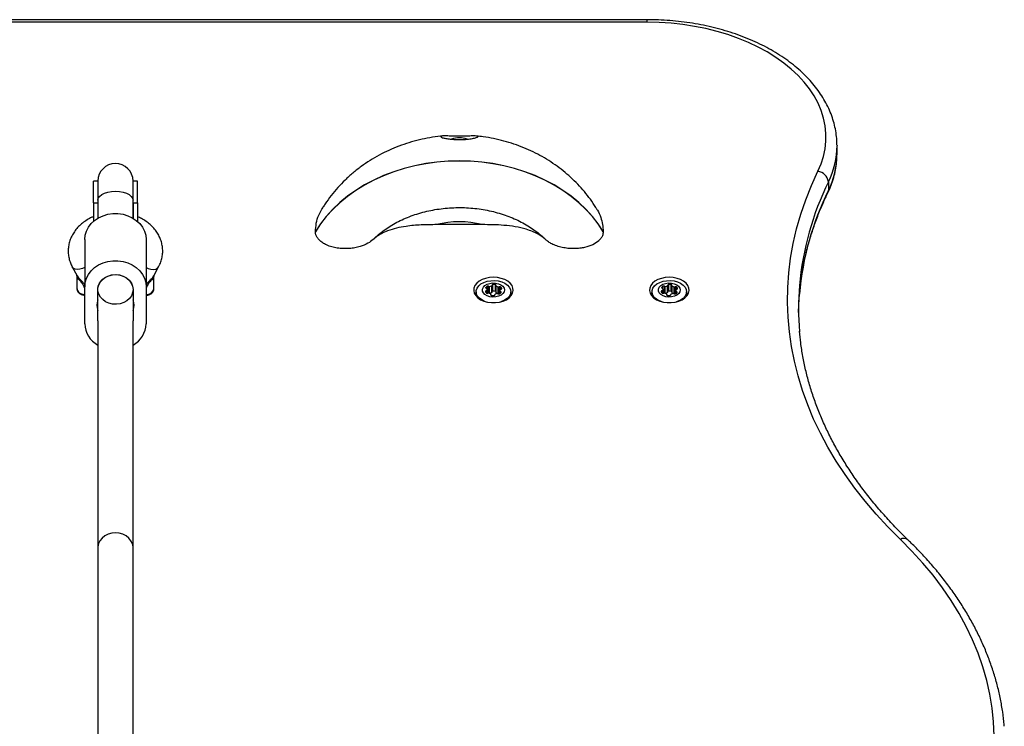
# Model space of a CAD drawing. Units: millimetres. Extents: x 2166 to 16465, y 3671 to 12708.
# Drawn here: x 10220 to 10668, y 10826 to 11148 of the extents above; entities that cross this region are included whole.
import ezdxf

# ---------------------------------------------------------------- set-up
doc = ezdxf.new("R2010")
doc.units = ezdxf.units.MM
doc.header["$LTSCALE"] = 50

msp = doc.modelspace()

# ---------------------------------------------------------------- linework, layer by layer
at = {"color": 7, "linetype": 'Continuous', "lineweight": 25}
for p, q in [((10505.46, 11147.76), (10005.46, 11147.78)), ((10505.46, 11146.59), (10005.46, 11146.61)), ((10591.76, 11090.74), (10591.76, 11090.5)), ((10591.76, 11086.67), (10591.76, 11090.5)), ((10591.76, 11086.33), (10591.76, 11086.67)), ((10255.46, 11074.3), (10253.46, 11074.3)), ((10253.46, 11064.47), (10253.46, 11074.3)), ((10255.46, 11074.3), (10255.46, 11065.58)), ((10273.46, 11074.3), (10271.46, 11074.3)), ((10271.46, 11065.58), (10271.46, 11074.3)), ((10273.46, 11064.47), (10273.46, 11074.3)), ((10587.86, 11074), (10587.86, 11070.17)), ((10255.46, 11065.58), (10255.46, 11057.46)), ((10271.46, 11057.46), (10271.46, 11065.58)), ((10253.46, 11064.47), (10253.46, 11056.03)), ((10253.46, 11064.47), (10255.46, 11064.47)), ((10255.46, 11064.47), (10255.46, 11057.46)), ((10271.46, 11064.47), (10271.46, 11057.46)), ((10271.46, 11064.47), (10273.46, 11064.47)), ((10273.46, 11064.47), (10273.46, 11056.03)), ((10430.27, 11054.5), (10409.58, 11054.5)), ((10249.46, 11047.77), (10249.46, 11026.26)), ((10277.46, 11047.77), (10277.46, 11026.26)), ((10354.47, 11051.29), (10354.47, 11051.34)), ((10381.46, 11048.43), (10380.68, 11047.67)), ((10381.77, 11048.72), (10381.46, 11048.43)), ((10458.47, 11048.36), (10458.14, 11048.67)), ((10459.17, 11047.67), (10458.47, 11048.36)), ((10485.38, 11051.34), (10485.38, 11051.29)), ((10243.84, 11035.26), (10246.05, 11031.2)), ((10280.86, 11031.18), (10283.08, 11035.26)), ((10245.96, 11031.36), (10245.96, 11025.27)), ((10280.96, 11025.27), (10280.96, 11031.36)), ((10249.46, 11009.4), (10249.46, 11026.26)), ((10255.46, 11020.25), (10255.46, 11025)), ((10271.46, 11025), (10271.46, 11020.25)), ((10277.46, 11026.26), (10277.46, 11009.4)), ((10432.02, 11025.67), (10432.02, 11025.86)), ((10432.58, 11025.26), (10432.58, 11026.48)), ((10432.61, 11023.23), (10432.61, 11025.02)), ((10433.21, 11023.38), (10433.21, 11026.44)), ((10433.63, 11023.28), (10433.63, 11026.35)), ((10434.68, 11023.6), (10434.68, 11026.67)), ((10434.84, 11023.82), (10434.84, 11026.89)), ((10435.19, 11024.21), (10435.19, 11027.27)), ((10436.35, 11024.14), (10436.35, 11027.21)), ((10436.59, 11026.75), (10436.59, 11023.68)), ((10436.7, 11023.5), (10436.7, 11026.56)), ((10437.66, 11023.07), (10437.66, 11026.13)), ((10438.09, 11023.12), (10438.09, 11026.19)), ((10438.72, 11025.11), (10438.72, 11026.15)), ((10439.22, 11025.37), (10439.22, 11025.47)), ((10512.02, 11025.67), (10512.02, 11025.86)), ((10512.58, 11025.26), (10512.58, 11026.48)), ((10512.61, 11023.23), (10512.61, 11025.02)), ((10513.21, 11023.38), (10513.21, 11026.44)), ((10513.63, 11023.28), (10513.63, 11026.35)), ((10514.68, 11023.6), (10514.68, 11026.67)), ((10514.84, 11023.82), (10514.84, 11026.89)), ((10515.19, 11024.21), (10515.19, 11027.27)), ((10516.35, 11024.14), (10516.35, 11027.21)), ((10516.59, 11026.75), (10516.59, 11023.68)), ((10516.7, 11023.5), (10516.7, 11026.56)), ((10517.66, 11023.07), (10517.66, 11026.13)), ((10518.09, 11023.12), (10518.09, 11026.19)), ((10518.72, 11025.11), (10518.72, 11026.15)), ((10519.22, 11025.37), (10519.22, 11025.47)), ((10427.55, 11023.98), (10427.55, 11021.97)), ((10432.14, 11023.45), (10432.14, 11024.34)), ((10432.48, 11023.25), (10432.48, 11024.53)), ((10433.23, 11023.36), (10433.21, 11023.38)), ((10434.28, 11022.45), (10434.28, 11022.65)), ((10434.3, 11022.41), (10434.3, 11022.74)), ((10436.06, 11022.6), (10436.06, 11022.43)), ((10436.07, 11022.45), (10436.07, 11022.55)), ((10438.39, 11024.47), (10438.39, 11023.05)), ((10438.42, 11023.07), (10438.42, 11024.21)), ((10438.71, 11023.29), (10438.71, 11023.99)), ((10443.35, 11021.97), (10443.35, 11023.98)), ((10507.55, 11023.98), (10507.55, 11021.97)), ((10512.14, 11023.45), (10512.14, 11024.34)), ((10512.48, 11023.25), (10512.48, 11024.53)), ((10513.23, 11023.36), (10513.21, 11023.38)), ((10514.28, 11022.45), (10514.28, 11022.65)), ((10514.3, 11022.41), (10514.3, 11022.74)), ((10516.06, 11022.6), (10516.06, 11022.43)), ((10516.07, 11022.45), (10516.07, 11022.55)), ((10518.39, 11024.47), (10518.39, 11023.05)), ((10518.42, 11023.07), (10518.42, 11024.21)), ((10518.71, 11023.29), (10518.71, 11023.99)), ((10523.35, 11021.97), (10523.35, 11023.98)), ((10255.46, 11015.41), (10255.46, 11020.25)), ((10271.46, 11020.25), (10271.46, 11015.41)), ((10255.46, 11010.67), (10255.46, 11015.41)), ((10271.46, 11015.41), (10271.46, 11010.67)), ((10255.46, 11010.67), (10255.46, 10907.5)), ((10271.46, 10907.5), (10271.46, 11010.67)), ((10255.46, 10907.5), (10255.46, 10753.16)), ((10271.46, 10753.16), (10271.46, 10907.5))]:
    msp.add_line(p, q, dxfattribs=at)
at = {"color": 7, "linetype": 'Continuous', "lineweight": 25, "flags": 128}
for points in [[(10505.46, 11146.59), (10505.46, 11147.14), (10505.46, 11147.53), (10505.46, 11147.73), (10505.46, 11147.76)], [(10583.08, 11078.78), (10584.53, 11082.15), (10585.62, 11085.58), (10586.35, 11089.04), (10586.72, 11092.53), (10586.72, 11096.02), (10586.36, 11099.51), (10585.64, 11102.97), (10584.56, 11106.4), (10583.13, 11109.77), (10581.35, 11113.07), (10579.23, 11116.29), (10576.79, 11119.41), (10574.02, 11122.42), (10570.94, 11125.3), (10567.58, 11128.05), (10563.93, 11130.64), (10560.03, 11133.07), (10555.88, 11135.33), (10551.5, 11137.4), (10546.92, 11139.28), (10542.15, 11140.96), (10537.22, 11142.44), (10532.15, 11143.69), (10526.95, 11144.73), (10521.67, 11145.54), (10516.3, 11146.12), (10510.89, 11146.47), (10505.46, 11146.59)], [(10485.38, 11051.34), (10483.07, 11054.86), (10480.45, 11058.24), (10477.52, 11061.47), (10474.29, 11064.52), (10470.79, 11067.4), (10467.03, 11070.08), (10463.03, 11072.54), (10458.81, 11074.78), (10454.39, 11076.79), (10449.8, 11078.55), (10445.06, 11080.05), (10440.19, 11081.29), (10435.21, 11082.26), (10430.16, 11082.96), (10425.06, 11083.38), (10419.93, 11083.52), (10414.8, 11083.38), (10409.69, 11082.96), (10404.64, 11082.26), (10399.67, 11081.29), (10394.79, 11080.05), (10390.05, 11078.55), (10385.46, 11076.79), (10381.04, 11074.78), (10376.82, 11072.54), (10372.82, 11070.08), (10369.06, 11067.4), (10365.56, 11064.52), (10362.34, 11061.47), (10359.4, 11058.24), (10356.78, 11054.86), (10354.47, 11051.34)], [(10485.38, 11051.29), (10483.07, 11054.8), (10480.45, 11058.18), (10477.52, 11061.41), (10474.29, 11064.47), (10470.79, 11067.34), (10467.03, 11070.02), (10463.03, 11072.48), (10458.81, 11074.72), (10454.39, 11076.73), (10449.8, 11078.49), (10445.06, 11079.99), (10440.19, 11081.23), (10435.21, 11082.2), (10430.16, 11082.9), (10425.06, 11083.32), (10419.93, 11083.46), (10414.8, 11083.32), (10409.69, 11082.9), (10404.64, 11082.2), (10399.67, 11081.23), (10394.79, 11079.99), (10390.05, 11078.49), (10385.46, 11076.73), (10381.04, 11074.72), (10376.82, 11072.48), (10372.82, 11070.02), (10369.06, 11067.34), (10365.56, 11064.47), (10362.34, 11061.41), (10359.4, 11058.18), (10356.78, 11054.8), (10354.47, 11051.29)], [(10620.58, 10911.25), (10614.93, 10916.92), (10609.58, 10922.7), (10604.54, 10928.6), (10599.82, 10934.61), (10595.42, 10940.71), (10591.34, 10946.91), (10587.6, 10953.2), (10584.2, 10959.56), (10581.14, 10965.99), (10578.42, 10972.49), (10576.05, 10979.05), (10574.03, 10985.65), (10572.36, 10992.29), (10571.05, 10998.97), (10570.09, 11005.67), (10569.49, 11012.39), (10569.25, 11019.12), (10569.36, 11025.84), (10569.84, 11032.57), (10570.67, 11039.27), (10571.86, 11045.96), (10573.4, 11052.62), (10575.3, 11059.23), (10577.55, 11065.81), (10580.14, 11072.32), (10583.08, 11078.78)], [(10587.58, 11068.94), (10587.77, 11069.44), (10587.86, 11070.17)], [(10255.46, 11065.58), (10255.66, 11066.5), (10256.25, 11067.38), (10257.21, 11068.16), (10258.47, 11068.81), (10259.99, 11069.3), (10261.68, 11069.61), (10263.46, 11069.71), (10265.24, 11069.61), (10266.93, 11069.3), (10268.45, 11068.81), (10269.72, 11068.16), (10270.67, 11067.38), (10271.26, 11066.5), (10271.46, 11065.58)], [(10249.46, 11047.77), (10249.65, 11049.71), (10250.22, 11051.6), (10251.15, 11053.39), (10252.41, 11055.02), (10253.98, 11056.45), (10255.8, 11057.65), (10257.84, 11058.58), (10260.02, 11059.21), (10262.3, 11059.53), (10264.62, 11059.53), (10266.9, 11059.21), (10269.08, 11058.58), (10271.12, 11057.65), (10272.94, 11056.45), (10274.51, 11055.02), (10275.77, 11053.39), (10276.7, 11051.6), (10277.27, 11049.71), (10277.46, 11047.77)], [(10249.46, 11034.94), (10248.54, 11034.54), (10247.29, 11034.2), (10246.11, 11034.12), (10245.08, 11034.29), (10244.29, 11034.72), (10243.84, 11035.26)], [(10249.46, 11026.26), (10249.65, 11028.21), (10250.22, 11030.1), (10251.15, 11031.88), (10252.41, 11033.52), (10253.98, 11034.95), (10255.8, 11036.15), (10257.84, 11037.08), (10260.02, 11037.71), (10262.3, 11038.03), (10264.62, 11038.03), (10266.9, 11037.71), (10269.08, 11037.08), (10271.12, 11036.15), (10272.94, 11034.95), (10274.51, 11033.52), (10275.77, 11031.88), (10276.7, 11030.1), (10277.27, 11028.21), (10277.46, 11026.26)], [(10277.46, 11034.94), (10278.38, 11034.54), (10279.63, 11034.2), (10280.81, 11034.12), (10281.84, 11034.29), (10282.64, 11034.72), (10283.08, 11035.26)], [(10255.46, 11025), (10255.66, 11026.5), (10256.25, 11027.93), (10257.21, 11029.21), (10258.47, 11030.27), (10259.99, 11031.08), (10261.68, 11031.58), (10263.46, 11031.75), (10265.24, 11031.58), (10266.93, 11031.08), (10268.45, 11030.27), (10269.72, 11029.21), (10270.67, 11027.93), (10271.26, 11026.5), (10271.46, 11025)], [(10271.46, 11025), (10271.27, 11023.55), (10270.72, 11022.17), (10269.83, 11020.92), (10268.64, 11019.86), (10267.21, 11019.04), (10265.6, 11018.5), (10263.89, 11018.26), (10262.17, 11018.34), (10260.5, 11018.73), (10258.97, 11019.42), (10257.65, 11020.36), (10256.61, 11021.52), (10255.88, 11022.85), (10255.51, 11024.27), (10255.51, 11025.73), (10255.88, 11027.15), (10256.61, 11028.48), (10257.65, 11029.64), (10258.97, 11030.58), (10260.5, 11031.27), (10262.17, 11031.66), (10263.89, 11031.74), (10265.6, 11031.5), (10267.21, 11030.96), (10268.64, 11030.14), (10269.83, 11029.08), (10270.72, 11027.83), (10271.27, 11026.45), (10271.46, 11025)], [(10435.45, 11030.53), (10433.64, 11030.41), (10431.9, 11030.06), (10430.31, 11029.49), (10428.93, 11028.73), (10427.81, 11027.8), (10427.01, 11026.75), (10426.55, 11025.62), (10426.46, 11024.45), (10426.74, 11023.29), (10427.37, 11022.2), (10428.33, 11021.2), (10429.59, 11020.35), (10431.08, 11019.69), (10432.75, 11019.22), (10434.54, 11018.99), (10436.36, 11018.99), (10438.14, 11019.22), (10439.82, 11019.69), (10441.31, 11020.35), (10442.57, 11021.2), (10443.53, 11022.2), (10444.16, 11023.29), (10444.44, 11024.45), (10444.34, 11025.62), (10443.89, 11026.75), (10443.09, 11027.8), (10441.97, 11028.73), (10440.59, 11029.49), (10439, 11030.06), (10437.26, 11030.41), (10435.45, 11030.53)], [(10515.45, 11030.53), (10513.64, 11030.41), (10511.9, 11030.06), (10510.31, 11029.49), (10508.92, 11028.73), (10507.81, 11027.8), (10507.01, 11026.75), (10506.55, 11025.62), (10506.46, 11024.45), (10506.74, 11023.29), (10507.37, 11022.2), (10508.33, 11021.2), (10509.59, 11020.35), (10511.08, 11019.69), (10512.75, 11019.22), (10514.54, 11018.99), (10516.36, 11018.99), (10518.14, 11019.22), (10519.82, 11019.69), (10521.31, 11020.35), (10522.57, 11021.2), (10523.53, 11022.2), (10524.16, 11023.29), (10524.44, 11024.45), (10524.34, 11025.62), (10523.89, 11026.75), (10523.09, 11027.8), (10521.97, 11028.73), (10520.59, 11029.49), (10519, 11030.06), (10517.26, 11030.41), (10515.45, 11030.53)], [(10245.96, 11025.27), (10246.16, 11024.48), (10246.72, 11023.76), (10247.61, 11023.19), (10248.72, 11022.83), (10249.46, 11022.72)], [(10431.53, 11019.57), (10430.95, 11019.8), (10429.66, 11020.52), (10428.64, 11021.4), (10427.94, 11022.41), (10427.59, 11023.48), (10427.6, 11024.58), (10427.99, 11025.65), (10428.72, 11026.64), (10429.77, 11027.51), (10431.08, 11028.21), (10432.6, 11028.71), (10434.25, 11029), (10435.96, 11029.05), (10437.64, 11028.86), (10439.22, 11028.44), (10440.62, 11027.81), (10441.79, 11027.01), (10442.65, 11026.06), (10443.18, 11025.02), (10443.35, 11023.93), (10443.15, 11022.84), (10442.58, 11021.8), (10441.69, 11020.86), (10440.5, 11020.07), (10439.08, 11019.47), (10438.83, 11019.39)], [(10432.6, 11022.1), (10431.6, 11022.69), (10430.88, 11023.44), (10430.5, 11024.28), (10430.49, 11025.15), (10430.85, 11026), (10431.54, 11026.75), (10432.53, 11027.35), (10433.73, 11027.76), (10435.06, 11027.95), (10436.42, 11027.9), (10437.71, 11027.61), (10438.83, 11027.11), (10439.7, 11026.44), (10440.25, 11025.64), (10440.45, 11024.77), (10440.27, 11023.9), (10439.74, 11023.1), (10438.89, 11022.41), (10437.79, 11021.9), (10436.51, 11021.6), (10435.15, 11021.54), (10433.81, 11021.71), (10432.6, 11022.1)], [(10432.02, 11025.86), (10432, 11025.8), (10431.99, 11025.75), (10432, 11025.69), (10432.03, 11025.64), (10432.08, 11025.59), (10432.14, 11025.55), (10432.21, 11025.52), (10432.29, 11025.49)], [(10435.19, 11027.27), (10435.1, 11027.26), (10435.03, 11027.23), (10434.96, 11027.19), (10434.9, 11027.15), (10434.86, 11027.1), (10434.83, 11027.05), (10434.82, 11026.99), (10434.83, 11026.94)], [(10436.62, 11026.84), (10436.64, 11026.9), (10436.64, 11026.95), (10436.63, 11027.01), (10436.6, 11027.06), (10436.56, 11027.11), (10436.5, 11027.15), (10436.43, 11027.19), (10436.35, 11027.21)], [(10438.86, 11025.14), (10438.94, 11025.16), (10439.02, 11025.18), (10439.09, 11025.22), (10439.15, 11025.26), (10439.19, 11025.31), (10439.22, 11025.36), (10439.23, 11025.42), (10439.22, 11025.47)], [(10512.2, 11019.35), (10510.95, 11019.8), (10509.66, 11020.52), (10508.64, 11021.4), (10507.94, 11022.41), (10507.59, 11023.48), (10507.6, 11024.58), (10507.99, 11025.65), (10508.72, 11026.64), (10509.77, 11027.51), (10511.08, 11028.21), (10512.6, 11028.71), (10514.25, 11029), (10515.96, 11029.05), (10517.64, 11028.86), (10519.22, 11028.44), (10520.62, 11027.81), (10521.79, 11027.01), (10522.65, 11026.06), (10523.18, 11025.02), (10523.35, 11023.93), (10523.15, 11022.84), (10522.58, 11021.8), (10521.69, 11020.86), (10520.5, 11020.07), (10519.08, 11019.47), (10518.69, 11019.35)], [(10512.6, 11022.1), (10511.6, 11022.69), (10510.88, 11023.44), (10510.5, 11024.28), (10510.49, 11025.15), (10510.85, 11026), (10511.54, 11026.75), (10512.53, 11027.35), (10513.73, 11027.76), (10515.06, 11027.95), (10516.42, 11027.9), (10517.71, 11027.61), (10518.83, 11027.11), (10519.7, 11026.44), (10520.25, 11025.64), (10520.45, 11024.77), (10520.27, 11023.9), (10519.74, 11023.1), (10518.89, 11022.41), (10517.79, 11021.9), (10516.51, 11021.6), (10515.15, 11021.54), (10513.81, 11021.71), (10512.6, 11022.1)], [(10512.02, 11025.86), (10512, 11025.8), (10511.99, 11025.75), (10512, 11025.69), (10512.03, 11025.64), (10512.08, 11025.59), (10512.14, 11025.55), (10512.21, 11025.52), (10512.29, 11025.49)], [(10515.19, 11027.27), (10515.1, 11027.26), (10515.03, 11027.23), (10514.96, 11027.19), (10514.9, 11027.15), (10514.86, 11027.1), (10514.83, 11027.05), (10514.82, 11026.99), (10514.83, 11026.94)], [(10516.62, 11026.84), (10516.64, 11026.9), (10516.64, 11026.95), (10516.63, 11027.01), (10516.6, 11027.06), (10516.56, 11027.11), (10516.5, 11027.15), (10516.43, 11027.19), (10516.35, 11027.21)], [(10518.86, 11025.14), (10518.94, 11025.16), (10519.02, 11025.18), (10519.09, 11025.22), (10519.15, 11025.26), (10519.19, 11025.31), (10519.22, 11025.36), (10519.23, 11025.42), (10519.22, 11025.47)], [(10427.55, 11023.69), (10427.01, 11022.92), (10426.96, 11022.83)], [(10432.14, 11024.34), (10432.05, 11024.33), (10431.98, 11024.3), (10431.91, 11024.27), (10431.85, 11024.22), (10431.81, 11024.17), (10431.78, 11024.12), (10431.77, 11024.07), (10431.78, 11024.01)], [(10434.28, 11022.65), (10434.26, 11022.59), (10434.25, 11022.53), (10434.26, 11022.48), (10434.29, 11022.43), (10434.34, 11022.38), (10434.4, 11022.34), (10434.47, 11022.3), (10434.55, 11022.28)], [(10435.71, 11022.22), (10435.79, 11022.23), (10435.87, 11022.26), (10435.94, 11022.29), (10435.99, 11022.34), (10436.04, 11022.38), (10436.06, 11022.44), (10436.07, 11022.49), (10436.07, 11022.55)], [(10438.98, 11023.62), (10439, 11023.68), (10439.01, 11023.74), (10438.99, 11023.79), (10438.97, 11023.84), (10438.92, 11023.89), (10438.86, 11023.93), (10438.79, 11023.97), (10438.71, 11023.99)], [(10443.94, 11022.83), (10443.89, 11022.92), (10443.35, 11023.69)], [(10507.55, 11023.69), (10507.01, 11022.92), (10506.96, 11022.83)], [(10512.14, 11024.34), (10512.05, 11024.33), (10511.98, 11024.3), (10511.91, 11024.27), (10511.85, 11024.22), (10511.81, 11024.17), (10511.78, 11024.12), (10511.77, 11024.07), (10511.78, 11024.01)], [(10514.28, 11022.65), (10514.26, 11022.59), (10514.25, 11022.53), (10514.26, 11022.48), (10514.29, 11022.43), (10514.34, 11022.38), (10514.4, 11022.34), (10514.47, 11022.3), (10514.55, 11022.28)], [(10515.71, 11022.22), (10515.79, 11022.23), (10515.87, 11022.26), (10515.94, 11022.29), (10515.99, 11022.34), (10516.04, 11022.38), (10516.06, 11022.44), (10516.07, 11022.49), (10516.07, 11022.55)], [(10518.98, 11023.62), (10519, 11023.68), (10519.01, 11023.74), (10518.99, 11023.79), (10518.97, 11023.84), (10518.92, 11023.89), (10518.86, 11023.93), (10518.79, 11023.97), (10518.71, 11023.99)], [(10523.94, 11022.83), (10523.89, 11022.92), (10523.35, 11023.69)], [(10574.26, 11014.55), (10574.36, 11018.09), (10574.66, 11022.84)], [(10263.46, 10914.25), (10261.74, 10914.09), (10260.1, 10913.62), (10258.62, 10912.87), (10257.36, 10911.87), (10256.39, 10910.66), (10255.75, 10909.31), (10255.47, 10907.87), (10255.46, 10907.5)], [(10271.46, 10907.5), (10271.45, 10907.87), (10271.17, 10909.31), (10270.53, 10910.66), (10269.56, 10911.87), (10268.3, 10912.87), (10266.82, 10913.62), (10265.18, 10914.09), (10263.46, 10914.25)], [(10663.31, 10821.88), (10663.03, 10828.2), (10662.38, 10834.5), (10661.35, 10840.79), (10659.94, 10847.05), (10658.16, 10853.26), (10656, 10859.43), (10653.48, 10865.54), (10650.59, 10871.58), (10647.34, 10877.55), (10643.74, 10883.43), (10639.78, 10889.22), (10635.48, 10894.9), (10630.84, 10900.47), (10625.87, 10905.93), (10620.58, 10911.25)]]:
    msp.add_lwpolyline(points, dxfattribs=at)
at = {"color": 7, "linetype": 'Continuous', "lineweight": 25}
for centre, radius, start, end in [((10419.93, 11082.29), 11.69, 72.1186, 107.8435), ((10554.03, 11090.71), 37.73, 333.7013, 359.6665), ((10554.15, 11086.86), 37.61, 333.653, 359.1984), ((10263.46, 11074.3), 8, 0, 180), ((10582.32, 11073.24), 5.59, 7.7404, 82.1127), ((10707.2, 11011.38), 133.04, 153.7773, 175.0588), ((10707.22, 11015.21), 133.05, 153.778, 175.003), ((10419.93, 11014.95), 40.88, 75.3428, 104.6572), ((10277.72, 11026.05), 3.33, 265.5811, 346.592), ((10433.76, 11024.85), 2.01, 125.8824, 149.8276), ((10432.24, 11025.13), 0.366, 23.1694, 82.4527), ((10431.64, 11025.01), 0.968, 329.8126, 15.5193), ((10432.86, 11025.93), 0.622, 56.5449, 117.367), ((10433.54, 11026.94), 0.599, 235.9281, 278.1094), ((10433.32, 11029.26), 2.92, 276.0289, 297.731), ((10434.59, 11026.89), 0.243, 291.3883, 10.2947), ((10435.59, 11023.86), 3.44, 77.2266, 96.6853), ((10436.81, 11026.74), 0.214, 152.6396, 238.8465), ((10438.18, 11028.6), 2.53, 234.0159, 257.9509), ((10437.81, 11026.76), 0.644, 256.5895, 296.6975), ((10438.38, 11025.63), 0.622, 56.5449, 117.367), ((10438.88, 11024.7), 0.442, 92.5739, 144.5677), ((10437.96, 11025.07), 1.32, 17.7902, 54.7978), ((10513.76, 11024.85), 2.01, 125.8824, 149.8276), ((10512.24, 11025.13), 0.366, 23.1694, 82.4527), ((10511.64, 11025.01), 0.968, 329.8126, 15.5193), ((10512.86, 11025.93), 0.622, 56.5449, 117.367), ((10513.54, 11026.94), 0.599, 235.9281, 278.1094), ((10513.32, 11029.26), 2.92, 276.0289, 297.731), ((10514.59, 11026.89), 0.243, 291.3883, 10.2947), ((10515.59, 11023.86), 3.44, 77.2266, 96.6853), ((10516.81, 11026.74), 0.214, 152.6396, 238.8465), ((10518.18, 11028.6), 2.53, 234.0159, 257.9509), ((10517.81, 11026.76), 0.644, 256.5895, 296.6975), ((10518.38, 11025.63), 0.622, 56.5449, 117.367), ((10518.88, 11024.7), 0.442, 92.5739, 144.5677), ((10517.96, 11025.07), 1.32, 17.7902, 54.7978), ((10698.75, 11016.47), 124.51, 175.2416, 184.9358), ((10433.04, 11024.41), 1.32, 197.7902, 234.7978), ((10432.12, 11024.78), 0.442, 272.5739, 324.5677), ((10432.62, 11023.85), 0.622, 236.5449, 297.367), ((10432.86, 11022.86), 0.625, 56.652, 113.7763), ((10433.19, 11022.72), 0.644, 76.5895, 116.6975), ((10432.73, 11021.03), 2.4, 52.2369, 75.1169), ((10433.55, 11023.97), 0.691, 264.8715, 276.6128), ((10433.32, 11026.19), 2.92, 276.0289, 297.731), ((10434.09, 11022.74), 0.214, 332.6396, 58.8465), ((10435.31, 11025.63), 3.44, 257.2266, 276.6853), ((10434.57, 11023.85), 0.268, 294.0381, 354.3803), ((10435.2, 11023.79), 0.416, 91.2566, 150.3793), ((10435.59, 11020.79), 3.44, 77.2266, 96.6853), ((10436.31, 11022.59), 0.243, 111.3883, 190.2947), ((10437.58, 11020.23), 2.92, 96.0289, 117.731), ((10436.27, 11023.71), 0.439, 42.4911, 79.3883), ((10436.83, 11023.69), 0.236, 182.8535, 236.5474), ((10438.17, 11025.51), 2.5, 233.9463, 256.2175), ((10437.35, 11022.55), 0.599, 55.9281, 98.1094), ((10437.81, 11023.7), 0.644, 256.5895, 296.6975), ((10438.03, 11023.56), 0.622, 236.5449, 297.367), ((10438.38, 11022.57), 0.616, 88.8294, 117.1805), ((10437.58, 11024.47), 1.64, 296.8383, 328.8404), ((10439.36, 11024.47), 0.968, 149.8126, 195.5193), ((10438.76, 11024.35), 0.366, 203.1694, 262.4527), ((10513.04, 11024.41), 1.32, 197.7902, 234.7978), ((10512.12, 11024.78), 0.442, 272.5739, 324.5677), ((10512.62, 11023.85), 0.622, 236.5449, 297.367), ((10512.86, 11022.86), 0.625, 56.652, 113.7763), ((10513.19, 11022.72), 0.644, 76.5895, 116.6975), ((10512.73, 11021.03), 2.4, 52.2369, 75.1169), ((10513.55, 11023.97), 0.691, 264.8715, 276.6128), ((10513.32, 11026.19), 2.92, 276.0289, 297.731), ((10514.09, 11022.74), 0.214, 332.6396, 58.8465), ((10515.31, 11025.63), 3.44, 257.2266, 276.6853), ((10514.57, 11023.85), 0.268, 294.0381, 354.3803), ((10515.2, 11023.79), 0.416, 91.2566, 150.3793), ((10515.59, 11020.79), 3.44, 77.2266, 96.6853), ((10516.31, 11022.59), 0.243, 111.3883, 190.2947), ((10517.58, 11020.23), 2.92, 96.0289, 117.731), ((10516.27, 11023.71), 0.439, 42.4911, 79.3883), ((10516.83, 11023.69), 0.236, 182.8535, 236.5474), ((10518.11, 11025.4), 2.37, 233.558, 252.4667), ((10517.35, 11022.55), 0.599, 55.9281, 98.1094), ((10517.81, 11023.7), 0.644, 256.5895, 296.6975), ((10518.03, 11023.56), 0.622, 236.5449, 297.367), ((10518.38, 11022.57), 0.616, 88.8294, 117.1805), ((10517.58, 11024.47), 1.64, 296.8383, 328.8404), ((10519.36, 11024.47), 0.968, 149.8126, 195.5193), ((10518.76, 11024.35), 0.366, 203.1694, 262.4527), ((10261.09, 11017.83), 6.13, 156.7159, 203.2841), ((10265.83, 11017.83), 6.13, 336.7159, 23.2841), ((10260.9, 11009.79), 11.45, 181.9306, 241.6121), ((10266.02, 11009.79), 11.45, 298.3879, 358.0694), ((10622.15, 10908.6), 3.09, 51.8484, 120.5038)]:
    msp.add_arc(centre, radius, start, end, dxfattribs=at)
for points, knots in [([(10591.73, 11090.76), (10591.73, 11091.16), (10591.76, 11092.72), (10591.48, 11095.45), (10590.9, 11098.91), (10589.98, 11102.34), (10588.75, 11105.73), (10587.22, 11109.06), (10585.39, 11112.32), (10583.26, 11115.51), (10580.84, 11118.6), (10578.14, 11121.59), (10575.17, 11124.46), (10571.94, 11127.21), (10568.46, 11129.82), (10564.74, 11132.28), (10560.81, 11134.59), (10556.68, 11136.73), (10552.36, 11138.69), (10547.86, 11140.48), (10543.22, 11142.08), (10538.44, 11143.49), (10533.54, 11144.71), (10528.54, 11145.73), (10523.46, 11146.55), (10518.31, 11147.16), (10513.12, 11147.57), (10508.83, 11147.74), (10506.27, 11147.75), (10505.46, 11147.76)], [0, 0, 0, 0, 0.012935, 0.050578, 0.088227, 0.125943, 0.163781, 0.201784, 0.239976, 0.278367, 0.316948, 0.355701, 0.394599, 0.433611, 0.472707, 0.51186, 0.551048, 0.590254, 0.62946, 0.668658, 0.707844, 0.747014, 0.786168, 0.825307, 0.864432, 0.903546, 0.942651, 0.981752, 1, 1, 1, 1]), ([(10412.15, 11094.81), (10411.9, 11094.79), (10410.02, 11094.65), (10406.54, 11094.1), (10401.74, 11093.14), (10397, 11091.84), (10392.37, 11090.25), (10387.85, 11088.36), (10383.48, 11086.18), (10379.27, 11083.73), (10375.26, 11081.01), (10371.46, 11078.04), (10367.9, 11074.83), (10364.59, 11071.4), (10361.57, 11067.77), (10359.33, 11064.76), (10358.2, 11062.92), (10357.89, 11062.4)], [0, 0, 0, 0, 0.011387, 0.085663, 0.160098, 0.234656, 0.309285, 0.38392, 0.458487, 0.532905, 0.607092, 0.680971, 0.754479, 0.827564, 0.900192, 0.972343, 1, 1, 1, 1]), ([(10424.02, 11094.81), (10424.46, 11094.83), (10425.34, 11094.85), (10426.73, 11094.88), (10428.06, 11094.84), (10428.55, 11094.64), (10428.28, 11094.36), (10427.58, 11094.07), (10426.35, 11093.76), (10424.77, 11093.51), (10423.04, 11093.31), (10420.72, 11093.19), (10418.04, 11093.23), (10415.67, 11093.42), (10413.66, 11093.72), (10412.13, 11094.1), (10411.31, 11094.49), (10411.45, 11094.74), (10412.17, 11094.85), (10413.24, 11094.89), (10414.93, 11094.84), (10417.22, 11094.77), (10419.49, 11094.73), (10421.67, 11094.75), (10423.15, 11094.79), (10423.87, 11094.81), (10424.02, 11094.81)], [0, 0, 0, 0, 0.028866, 0.057775, 0.114949, 0.183842, 0.220388, 0.2569, 0.31172, 0.339415, 0.367084, 0.414964, 0.457876, 0.499722, 0.543625, 0.592192, 0.647692, 0.711596, 0.747378, 0.783144, 0.83991, 0.882954, 0.919221, 0.955564, 0.990712, 1, 1, 1, 1]), ([(10481.97, 11062.37), (10481.6, 11062.98), (10480.45, 11064.86), (10478.24, 11067.82), (10475.37, 11071.27), (10472.25, 11074.52), (10468.91, 11077.59), (10465.35, 11080.44), (10461.59, 11083.08), (10457.63, 11085.49), (10453.5, 11087.65), (10449.21, 11089.57), (10444.77, 11091.22), (10440.21, 11092.6), (10435.55, 11093.69), (10431.36, 11094.44), (10428.73, 11094.7), (10427.69, 11094.8)], [0, 0, 0, 0, 0.032897, 0.101369, 0.170162, 0.239268, 0.308735, 0.3786, 0.448889, 0.519619, 0.59079, 0.662393, 0.734405, 0.806796, 0.879533, 0.952583, 1, 1, 1, 1]), ([(10587.58, 11068.94), (10587.87, 11069.56), (10588.68, 11071.29), (10589.77, 11074.19), (10590.76, 11077.65), (10591.41, 11081.13), (10591.73, 11084.02), (10591.73, 11085.75), (10591.72, 11086.31)], [0, 0, 0, 0, 0.110543, 0.310681, 0.509974, 0.708273, 0.905773, 1, 1, 1, 1]), ([(10574.67, 11022.6), (10574.83, 11024.34), (10575.17, 11028.14), (10576.08, 11033.98), (10577.31, 11040.12), (10578.87, 11046.23), (10580.74, 11052.31), (10582.92, 11058.35), (10585.2, 11063.89), (10586.86, 11067.41), (10587.58, 11068.94)], [0, 0, 0, 0, 0.110812, 0.242287, 0.373696, 0.505017, 0.636232, 0.767329, 0.8983, 1, 1, 1, 1]), ([(10354.47, 11051.34), (10354.55, 11052.6), (10354.71, 11055.11), (10355.8, 11058.83), (10357.23, 11061.18), (10357.95, 11062.36)], [0, 0, 0, 0, 0.332646, 0.665297, 1, 1, 1, 1]), ([(10381.5, 11048.44), (10381.66, 11048.6), (10382.54, 11049.49), (10384.4, 11051.01), (10387.06, 11052.95), (10389.95, 11054.74), (10393.03, 11056.37), (10396.29, 11057.82), (10399.71, 11059.08), (10403.26, 11060.15), (10406.92, 11061.01), (10410.68, 11061.65), (10414.49, 11062.08), (10418.34, 11062.29), (10422.2, 11062.27), (10426.05, 11062.02), (10429.85, 11061.56), (10433.58, 11060.87), (10437.22, 11059.98), (10440.74, 11058.88), (10444.12, 11057.59), (10447.34, 11056.11), (10450.37, 11054.47), (10453.2, 11052.68), (10455.79, 11050.73), (10457.54, 11049.29), (10458.34, 11048.47), (10458.43, 11048.37)], [0, 0, 0, 0, 0.009727, 0.053137, 0.09629, 0.139275, 0.182155, 0.224979, 0.267778, 0.310567, 0.353357, 0.396155, 0.43896, 0.48177, 0.524576, 0.567373, 0.610148, 0.652894, 0.695606, 0.738283, 0.780925, 0.823543, 0.86615, 0.908767, 0.951431, 0.994194, 1, 1, 1, 1]), ([(10481.95, 11062.36), (10482.22, 11061.96), (10483.22, 11060.49), (10484.3, 11057.88), (10485.22, 11054.6), (10485.33, 11052.43), (10485.38, 11051.34)], [0, 0, 0, 0, 0.115416, 0.425066, 0.712534, 1, 1, 1, 1]), ([(10253.46, 11058.12), (10253.22, 11058.02), (10252.19, 11057.62), (10250.5, 11056.66), (10248.45, 11055.25), (10246.64, 11053.61), (10245.09, 11051.81), (10243.83, 11049.85), (10242.87, 11047.78), (10242.24, 11045.65), (10241.94, 11043.48), (10241.96, 11041.31), (10242.29, 11039.17), (10242.91, 11037.13), (10243.53, 11035.87), (10243.84, 11035.26)], [0, 0, 0, 0, 0.025192, 0.110121, 0.194972, 0.279522, 0.363488, 0.446584, 0.528606, 0.609501, 0.689391, 0.768553, 0.847353, 0.926085, 1, 1, 1, 1]), ([(10283.08, 11035.26), (10283.3, 11035.67), (10283.85, 11036.75), (10284.48, 11038.59), (10284.91, 11040.75), (10285.01, 11042.93), (10284.79, 11045.08), (10284.26, 11047.18), (10283.43, 11049.2), (10282.31, 11051.12), (10280.93, 11052.92), (10279.28, 11054.56), (10277.4, 11056.03), (10275.45, 11057.24), (10274.08, 11057.85), (10273.46, 11058.12)], [0, 0, 0, 0, 0.050283, 0.131269, 0.211485, 0.29086, 0.369738, 0.448435, 0.527324, 0.60677, 0.687029, 0.768218, 0.850311, 0.933169, 1, 1, 1, 1]), ([(10409.58, 11054.5), (10407.25, 11054.48), (10402.59, 11054.45), (10396.46, 11053.93), (10391.33, 11052.96), (10387.55, 11051.82), (10384.43, 11050.4), (10382.22, 11049.04), (10381.11, 11048.05), (10380.68, 11047.67)], [0, 0, 0, 0, 0.217836, 0.435043, 0.57549, 0.7157, 0.8235, 0.931195, 1, 1, 1, 1]), ([(10459.17, 11047.67), (10458.67, 11048.11), (10457.66, 11049), (10455.66, 11050.25), (10453.25, 11051.41), (10449.81, 11052.63), (10445.43, 11053.61), (10440.31, 11054.22), (10435.24, 11054.48), (10431.93, 11054.49), (10430.27, 11054.5)], [0, 0, 0, 0, 0.079715, 0.159461, 0.259764, 0.360143, 0.525208, 0.690664, 0.845269, 1, 1, 1, 1]), ([(10380.68, 11047.67), (10379.95, 11047.09), (10378.32, 11045.78), (10375.32, 11044.62), (10372.38, 11043.92), (10369.81, 11043.59), (10367.09, 11043.54), (10364.39, 11043.78), (10361.81, 11044.34), (10359.57, 11045.15), (10357.68, 11046.19), (10356.26, 11047.33), (10355.24, 11048.59), (10354.6, 11049.9), (10354.52, 11050.82), (10354.47, 11051.29)], [0, 0, 0, 0, 0.100091, 0.223178, 0.29562, 0.369851, 0.448045, 0.528667, 0.603791, 0.681646, 0.748459, 0.817763, 0.876614, 0.937503, 1, 1, 1, 1]), ([(10485.38, 11051.29), (10485.3, 11050.66), (10485.18, 11049.62), (10484.36, 11048.23), (10483.05, 11046.78), (10480.65, 11045.22), (10477.56, 11044.18), (10474.74, 11043.7), (10472.38, 11043.54), (10469.9, 11043.61), (10467.34, 11043.94), (10464.81, 11044.56), (10462.6, 11045.39), (10460.76, 11046.38), (10459.72, 11047.16), (10459.24, 11047.61), (10459.17, 11047.67)], [0, 0, 0, 0, 0.083908, 0.139475, 0.196749, 0.308921, 0.427705, 0.49288, 0.559597, 0.631939, 0.706092, 0.783865, 0.863972, 0.92631, 0.990288, 1, 1, 1, 1]), ([(10249.46, 11025.45), (10249.3, 11025.91), (10249.01, 11026.75), (10248.28, 11027.9), (10247.68, 11028.62), (10247.17, 11029.19), (10246.64, 11029.76), (10246.14, 11030.54), (10245.89, 11031.12), (10245.96, 11031.39), (10245.96, 11031.39)], [0, 0, 0, 0, 0.226031, 0.411672, 0.544752, 0.568956, 0.697491, 0.835015, 0.998819, 1, 1, 1, 1]), ([(10246.05, 11031.2), (10246.23, 11030.92), (10246.6, 11030.34), (10247.54, 11029.39), (10248.58, 11028.35), (10249.17, 11027.61), (10249.46, 11027.24)], [0, 0, 0, 0, 0.21453, 0.440531, 0.722087, 1, 1, 1, 1]), ([(10280.93, 11031.38), (10280.93, 11031.27), (10280.95, 11030.9), (10280.63, 11030.25), (10280.01, 11029.46), (10279.22, 11028.62), (10278.4, 11027.56), (10277.81, 11026.51), (10277.56, 11025.8), (10277.46, 11025.53)], [0, 0, 0, 0, 0.062791, 0.219053, 0.35688, 0.490959, 0.645713, 0.863679, 1, 1, 1, 1]), ([(10277.46, 11027.22), (10277.65, 11027.48), (10278.11, 11028.1), (10279.03, 11029.03), (10279.98, 11030), (10280.64, 11030.72), (10280.8, 11031.11), (10280.83, 11031.2)], [0, 0, 0, 0, 0.196107, 0.466321, 0.701239, 0.931665, 1, 1, 1, 1]), ([(10245.98, 11025.26), (10246, 11025.01), (10246.04, 11024.49), (10246.46, 11023.77), (10247.1, 11023.15), (10247.97, 11022.69), (10248.79, 11022.43), (10249.31, 11022.4), (10249.46, 11022.39)], [0, 0, 0, 0, 0.160794, 0.339595, 0.522853, 0.717203, 0.919591, 1, 1, 1, 1]), ([(10277.46, 11022.37), (10277.5, 11022.37), (10277.91, 11022.39), (10278.69, 11022.59), (10279.64, 11023.02), (10280.37, 11023.64), (10280.8, 11024.37), (10281, 11024.95), (10280.95, 11025.25), (10280.94, 11025.28)], [0, 0, 0, 0, 0.020084, 0.224926, 0.433706, 0.623546, 0.803065, 0.976291, 1, 1, 1, 1]), ([(10624.05, 10911.02), (10623.13, 10911.93), (10620.43, 10914.56), (10616.16, 10919), (10611.35, 10924.36), (10606.82, 10929.83), (10602.56, 10935.38), (10598.59, 10941.02), (10594.91, 10946.73), (10591.51, 10952.52), (10588.41, 10958.37), (10585.61, 10964.28), (10583.11, 10970.25), (10580.92, 10976.27), (10579.03, 10982.33), (10577.44, 10988.43), (10576.18, 10994.56), (10575.24, 11000.42), (10574.88, 11004.24), (10574.71, 11006.01)], [0, 0, 0, 0, 0.031812, 0.092565, 0.153333, 0.214127, 0.274952, 0.335813, 0.396716, 0.457666, 0.518668, 0.579725, 0.640842, 0.70202, 0.763261, 0.824563, 0.885922, 0.947334, 1, 1, 1, 1]), ([(10667.88, 10826.31), (10667.87, 10826.48), (10667.73, 10828.62), (10667.18, 10832.71), (10666.19, 10838.57), (10664.85, 10844.41), (10663.21, 10850.21), (10661.26, 10855.97), (10659, 10861.69), (10656.43, 10867.35), (10653.56, 10872.95), (10650.39, 10878.48), (10646.93, 10883.94), (10643.17, 10889.31), (10639.13, 10894.6), (10634.8, 10899.79), (10630.27, 10904.79), (10626.64, 10908.51), (10624.55, 10910.54), (10624.05, 10911.02)], [0, 0, 0, 0, 0.005679, 0.070532, 0.135407, 0.200317, 0.265273, 0.330287, 0.395366, 0.460516, 0.525737, 0.591032, 0.656398, 0.721831, 0.787326, 0.852879, 0.918482, 0.980734, 1, 1, 1, 1])]:
    msp.add_open_spline(points, degree=3, knots=knots, dxfattribs=at)

doc.saveas('drawing.dxf')
